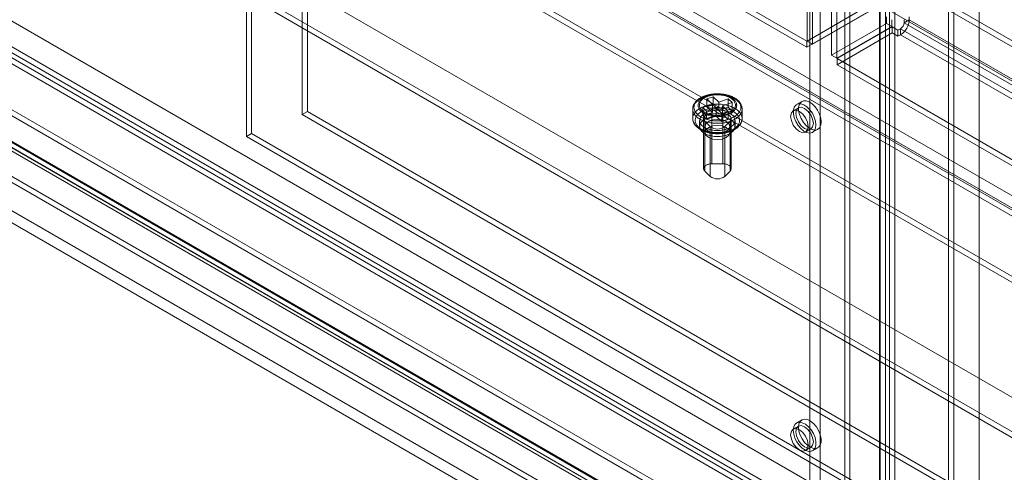
# Model space of a CAD drawing. Units: millimetres. Extents: x 63 to 8538, y 73 to 6060.
# Drawn here: x 4942 to 5142, y 4587 to 4678 of the extents above; entities that cross this region are included whole.
import ezdxf

# ---------------------------------------------------------------- set-up
doc = ezdxf.new("R2010")
doc.units = ezdxf.units.MM
doc.header["$LTSCALE"] = 5

msp = doc.modelspace()

# ---------------------------------------------------------------- linework, layer by layer
at = {"color": 7, "linetype": 'Continuous', "lineweight": 18}
for p, q in [((5452.83, 4494.36), (4774.21, 4886.12)), ((5453.89, 4494.97), (4775.27, 4886.73)), ((5432.71, 4499.04), (4768.17, 4882.67)), ((5433.77, 4498.42), (4769.23, 4882.05)), ((5101.98, 4674.04), (4754.18, 4874.82)), ((5101.98, 4672.81), (4754.18, 4873.59)), ((5453.92, 4463.52), (4747.95, 4871.07)), ((5452.83, 4464.15), (4748.05, 4871.01)), ((5453.92, 4463.52), (4749.08, 4870.42)), ((5452.83, 4461.7), (4747.95, 4868.62)), ((5293.59, 4468), (4624.45, 4854.28)), ((5294.65, 4468.61), (4625.51, 4854.9)), ((4624.03, 4853.55), (5293.16, 4467.27)), ((4624.03, 4852.32), (5293.16, 4466.04)), ((5136.86, 4850.75), (5136.86, 4281.62)), ((5136.86, 4850.75), (5136.86, 4279.17)), ((5130.67, 4281.99), (5130.67, 4846.92)), ((5131.73, 4281.37), (5131.73, 4846.3)), ((4608.44, 4845.57), (5279.34, 4458.26)), ((4608.44, 4844.34), (5279.34, 4457.04)), ((4622.51, 4843.9), (5264.42, 4473.33)), ((4621.45, 4843.28), (5263.36, 4472.72)), ((4614.63, 4840.06), (5271.04, 4461.12)), ((4618.16, 4839.75), (5269.01, 4464.02)), ((5116.7, 4315.3), (5116.7, 4840.34)), ((5118.72, 4840.02), (5118.72, 4275.09)), ((5116.7, 4314.08), (5116.7, 4839.11)), ((5116.81, 4838.97), (5116.81, 4274.91)), ((5117.87, 4839.59), (5117.87, 4275.52)), ((5119.78, 4839.41), (5119.78, 4274.47)), ((4621.45, 4836.83), (5263.36, 4466.27)), ((4622.51, 4837.45), (5264.42, 4466.88)), ((5109.63, 4296.12), (5109.63, 4835.03)), ((5110.69, 4296.73), (5110.69, 4835.65)), ((5102.56, 4307.14), (5102.56, 4832.17)), ((5104.68, 4307.14), (5104.68, 4832.17)), ((5384.27, 4462.91), (4747.95, 4830.25)), ((5385.33, 4462.29), (4747.95, 4830.25)), ((5385.33, 4455.35), (4747.95, 4823.31)), ((5384.27, 4454.74), (4747.95, 4822.08)), ((5453.92, 4381.86), (4747.95, 4789.41)), ((5452.83, 4382.49), (4747.95, 4789.41)), ((5385.33, 4390.03), (4747.95, 4757.98)), ((5384.27, 4389.42), (4747.95, 4756.76)), ((5385.33, 4383.09), (4747.95, 4751.04)), ((5384.27, 4381.25), (4747.95, 4748.59)), ((5214.64, 4597.57), (4988.36, 4728.2)), ((4988.36, 4728.2), (4988.36, 4654.71)), ((4989.42, 4728.81), (4989.42, 4655.32)), ((5215.7, 4598.18), (4989.42, 4728.81)), ((4999.68, 4708.19), (4999.68, 4659.2)), ((5201.2, 4591.85), (4999.68, 4708.19)), ((5000.74, 4708.8), (5202.26, 4592.47)), ((5000.74, 4659.81), (5000.74, 4708.8)), ((5102.03, 4684.62), (5102.03, 4674.07)), ((5103.09, 4684.01), (5103.09, 4673.45)), ((5101.98, 4674.04), (5113.93, 4680.94)), ((5113.98, 4680.97), (5102.03, 4674.07)), ((5115.04, 4680.35), (5103.09, 4673.45)), ((5106.98, 4671.21), (5106.98, 4681.76)), ((5108.04, 4670.6), (5108.04, 4681.15)), ((5101.98, 4672.81), (5113.93, 4679.71)), ((5118.12, 4679.01), (5118.12, 4677.64)), ((5119.18, 4678.4), (5119.18, 4677.02)), ((5121.65, 4678.4), (5121.65, 4677.78)), ((5121.65, 4677.78), (5122.71, 4678.4)), ((5122.71, 4679.01), (5122.71, 4678.4)), ((5122.71, 4678.4), (5468.14, 4478.99)), ((5118.12, 4677.64), (5106.98, 4671.21)), ((5108.04, 4670.6), (5119.18, 4677.02)), ((5119.23, 4676.94), (5108.09, 4670.51)), ((5119.18, 4677.02), (5118.12, 4677.64)), ((5119.23, 4676.94), (5119.23, 4675.71)), ((5119.23, 4676.94), (5120.42, 4676.25)), ((5120.95, 4676.56), (5120.42, 4676.25)), ((5120.42, 4676.25), (5120.42, 4675.03)), ((5120.95, 4676.56), (5120.95, 4675.33)), ((5120.95, 4676.56), (5466.37, 4477.15)), ((5121.65, 4677.78), (5467.08, 4478.38)), ((5101.98, 4674.04), (5101.98, 4672.81)), ((5102.03, 4674.07), (5103.09, 4673.45)), ((5119.23, 4675.71), (5108.09, 4669.28)), ((5119.23, 4675.71), (5120.42, 4675.03)), ((5120.95, 4675.33), (5120.42, 4675.03)), ((5120.95, 4675.33), (5466.37, 4475.93)), ((5108.04, 4670.6), (5106.98, 4671.21)), ((5108.09, 4670.51), (5108.09, 4669.28)), ((5455.89, 4469.73), (5108.09, 4670.51)), ((5455.89, 4468.5), (5108.09, 4669.28)), ((5082.96, 4662.8), (5081.66, 4662.37)), ((5081.66, 4662.37), (5082.8, 4661.24)), ((5081.66, 4660.73), (5081.66, 4662.37)), ((5084.09, 4661.68), (5082.96, 4662.8)), ((5082.96, 4661.17), (5082.96, 4662.8)), ((5086.03, 4662.34), (5084.09, 4661.68)), ((5086.79, 4661.59), (5086.03, 4662.34)), ((5086.03, 4660.7), (5086.03, 4662.34)), ((5078.82, 4660.28), (5078.82, 4658.39)), ((5082.8, 4661.24), (5080.85, 4660.59)), ((5080.85, 4660.59), (5081.61, 4659.84)), ((5080.85, 4658.96), (5080.85, 4660.59)), ((5081.61, 4659.84), (5083.55, 4660.5)), ((5082.96, 4661.17), (5081.66, 4660.73)), ((5081.66, 4660.73), (5082.8, 4659.61)), ((5082.8, 4659.61), (5082.8, 4661.24)), ((5084.09, 4660.05), (5082.96, 4661.17)), ((5083.55, 4660.5), (5084.69, 4659.38)), ((5083.55, 4660.5), (5083.55, 4658.86)), ((5084.09, 4661.68), (5084.09, 4660.05)), ((5086.03, 4660.7), (5084.09, 4660.05)), ((5084.85, 4660.93), (5086.79, 4661.59)), ((5084.85, 4659.3), (5084.85, 4660.93)), ((5085.98, 4659.81), (5084.85, 4660.93)), ((5086.79, 4659.96), (5086.03, 4660.7)), ((5086.79, 4659.96), (5086.79, 4661.59)), ((5088.82, 4658.39), (5088.82, 4660.28)), ((5100.25, 4660.56), (5099.19, 4659.95)), ((5100.94, 4661.82), (5099.88, 4661.21)), ((4999.68, 4659.2), (5000.74, 4659.81)), ((4999.68, 4659.2), (5201.2, 4542.86)), ((5202.26, 4543.47), (5000.74, 4659.81)), ((5082.8, 4659.61), (5080.85, 4658.96)), ((5080.85, 4658.96), (5081.61, 4658.21)), ((5081.02, 4658.35), (5081.02, 4648.22)), ((5081.61, 4658.21), (5081.61, 4659.84)), ((5081.61, 4658.21), (5083.55, 4658.86)), ((5082.71, 4659.33), (5084.91, 4659.34)), ((5082.71, 4649.2), (5082.71, 4659.33)), ((5083.55, 4658.86), (5084.69, 4657.74)), ((5084.69, 4659.38), (5085.98, 4659.81)), ((5084.69, 4657.74), (5084.69, 4659.38)), ((5084.69, 4657.74), (5085.98, 4658.18)), ((5084.85, 4659.3), (5086.79, 4659.96)), ((5085.98, 4658.18), (5084.85, 4659.3)), ((5084.91, 4649.21), (5084.91, 4659.34)), ((5085.98, 4658.18), (5085.98, 4659.81)), ((5086.62, 4648.23), (5086.62, 4658.36)), ((5080.22, 4657.99), (5080.22, 4656.76)), ((5082.36, 4656.76), (5081.26, 4657.85)), ((5081.26, 4647.73), (5081.26, 4657.85)), ((5081.32, 4656.76), (5081.32, 4655.54)), ((5082.36, 4646.63), (5082.36, 4656.76)), ((5086.39, 4657.87), (5085.31, 4656.77)), ((5085.31, 4646.64), (5085.31, 4656.77)), ((5086.32, 4655.54), (5086.32, 4656.76)), ((5086.39, 4647.74), (5086.39, 4657.87)), ((5087.42, 4656.76), (5087.42, 4657.99)), ((5101.69, 4655.62), (5102.75, 4656.23)), ((5103.13, 4655.58), (5104.19, 4656.19)), ((4988.36, 4654.71), (4989.42, 4655.32)), ((4988.36, 4654.71), (5214.64, 4524.08)), ((4989.42, 4655.32), (5215.7, 4524.69)), ((5082.71, 4649.2), (5084.91, 4649.21)), ((5082.36, 4646.63), (5081.26, 4647.73)), ((5086.39, 4647.74), (5085.31, 4646.64)), ((5100.94, 4597.31), (5099.88, 4596.7)), ((5100.25, 4596.05), (5099.19, 4595.44)), ((5101.69, 4591.11), (5102.75, 4591.72)), ((5103.13, 4591.07), (5104.19, 4591.68))]:
    msp.add_line(p, q, dxfattribs=at)
at = {"color": 7, "linetype": 'Continuous', "lineweight": 18, "flags": 128}
for points in [[(5086.35, 4657.79), (5086.11, 4657.71), (5085.86, 4657.65), (5085.61, 4657.59), (5085.35, 4657.53), (5085.09, 4657.49), (5084.82, 4657.45), (5084.55, 4657.43), (5084.28, 4657.41), (5084.01, 4657.4), (5083.74, 4657.4), (5083.46, 4657.4), (5083.19, 4657.42), (5082.92, 4657.44), (5082.65, 4657.48), (5082.39, 4657.52), (5082.13, 4657.57), (5081.88, 4657.62), (5081.63, 4657.69), (5081.39, 4657.76), (5081.15, 4657.84), (5080.92, 4657.93), (5080.71, 4658.03), (5080.5, 4658.13), (5080.3, 4658.23), (5080.11, 4658.35), (5079.93, 4658.47), (5079.77, 4658.59), (5079.61, 4658.72), (5079.47, 4658.86), (5079.34, 4659), (5079.23, 4659.14), (5079.13, 4659.29), (5079.04, 4659.44), (5078.97, 4659.59), (5078.91, 4659.74), (5078.87, 4659.9), (5078.84, 4660.06), (5078.82, 4660.21), (5078.83, 4660.37), (5078.84, 4660.53), (5078.87, 4660.69), (5078.92, 4660.84), (5078.98, 4661), (5079.05, 4661.15), (5079.14, 4661.3), (5079.24, 4661.44), (5079.36, 4661.58), (5079.49, 4661.72), (5079.63, 4661.86), (5079.79, 4661.99), (5079.96, 4662.11), (5080.14, 4662.23), (5080.33, 4662.34), (5080.53, 4662.45), (5080.74, 4662.55), (5080.96, 4662.65), (5081.18, 4662.73), (5081.42, 4662.81), (5081.66, 4662.88), (5081.91, 4662.95), (5082.17, 4663.01), (5082.43, 4663.05), (5082.69, 4663.09), (5082.96, 4663.12), (5083.23, 4663.15), (5083.5, 4663.16), (5083.77, 4663.17), (5084.05, 4663.17), (5084.32, 4663.15), (5084.59, 4663.13), (5084.86, 4663.11), (5085.13, 4663.07), (5085.39, 4663.02), (5085.64, 4662.97), (5085.9, 4662.91), (5086.14, 4662.84), (5086.38, 4662.76), (5086.61, 4662.68), (5086.83, 4662.59), (5087.05, 4662.49), (5087.25, 4662.38), (5087.44, 4662.27), (5087.63, 4662.16), (5087.8, 4662.03), (5087.96, 4661.9), (5088.11, 4661.77), (5088.24, 4661.63), (5088.36, 4661.49), (5088.47, 4661.35), (5088.56, 4661.2), (5088.64, 4661.05), (5088.71, 4660.9), (5088.76, 4660.74), (5088.8, 4660.59), (5088.82, 4660.43), (5088.82, 4660.27), (5088.81, 4660.11), (5088.79, 4659.96), (5088.75, 4659.8), (5088.7, 4659.65), (5088.63, 4659.49), (5088.55, 4659.34), (5088.45, 4659.19), (5088.34, 4659.05), (5088.22, 4658.91), (5088.09, 4658.77), (5087.94, 4658.64), (5087.77, 4658.51), (5087.6, 4658.39), (5087.42, 4658.28), (5087.22, 4658.16), (5087.02, 4658.06), (5086.8, 4657.96), (5086.58, 4657.87), (5086.35, 4657.79)], [(5081.43, 4663), (5081.2, 4662.92), (5080.99, 4662.83), (5080.78, 4662.74), (5080.58, 4662.64), (5080.39, 4662.53), (5080.22, 4662.42), (5080.05, 4662.3), (5079.9, 4662.18), (5079.75, 4662.05), (5079.62, 4661.92), (5079.51, 4661.78), (5079.4, 4661.64), (5079.31, 4661.5), (5079.24, 4661.35), (5079.18, 4661.2), (5079.13, 4661.05), (5079.1, 4660.9), (5079.08, 4660.75), (5079.07, 4660.6), (5079.08, 4660.44), (5079.11, 4660.29), (5079.15, 4660.14), (5079.21, 4659.99), (5079.27, 4659.84), (5079.36, 4659.7), (5079.45, 4659.56), (5079.57, 4659.42), (5079.69, 4659.29), (5079.83, 4659.15), (5079.97, 4659.03), (5080.13, 4658.91), (5080.31, 4658.79), (5080.49, 4658.68), (5080.68, 4658.58), (5080.89, 4658.48), (5081.1, 4658.39), (5081.32, 4658.31), (5081.55, 4658.23), (5081.78, 4658.16), (5082.02, 4658.1), (5082.27, 4658.04), (5082.52, 4658), (5082.78, 4657.96), (5083.04, 4657.93), (5083.3, 4657.91), (5083.56, 4657.9), (5083.83, 4657.89), (5084.09, 4657.9), (5084.35, 4657.91), (5084.61, 4657.93), (5084.87, 4657.96), (5085.13, 4658), (5085.38, 4658.05), (5085.63, 4658.1), (5085.87, 4658.16), (5086.1, 4658.23), (5086.33, 4658.31), (5086.55, 4658.39), (5086.76, 4658.48), (5086.97, 4658.58), (5087.16, 4658.68), (5087.34, 4658.79), (5087.51, 4658.91), (5087.68, 4659.03), (5087.82, 4659.16), (5087.96, 4659.29), (5088.08, 4659.42), (5088.19, 4659.56), (5088.29, 4659.7), (5088.37, 4659.85), (5088.44, 4660), (5088.5, 4660.14), (5088.54, 4660.29), (5088.56, 4660.45), (5088.57, 4660.6), (5088.57, 4660.75), (5088.55, 4660.9), (5088.52, 4661.05), (5088.47, 4661.2), (5088.41, 4661.35), (5088.33, 4661.5), (5088.24, 4661.64), (5088.14, 4661.78), (5088.02, 4661.92), (5087.89, 4662.05), (5087.75, 4662.18), (5087.59, 4662.3), (5087.43, 4662.42), (5087.25, 4662.53), (5087.06, 4662.64), (5086.86, 4662.74), (5086.66, 4662.84), (5086.44, 4662.92), (5086.21, 4663), (5085.98, 4663.08), (5085.74, 4663.14), (5085.5, 4663.2), (5085.25, 4663.25), (5085, 4663.29), (5084.74, 4663.33), (5084.48, 4663.35), (5084.22, 4663.37), (5083.95, 4663.38), (5083.69, 4663.38), (5083.42, 4663.37), (5083.16, 4663.35), (5082.9, 4663.33), (5082.64, 4663.29), (5082.39, 4663.25), (5082.14, 4663.2), (5081.9, 4663.14), (5081.66, 4663.08), (5081.43, 4663)], [(5085.79, 4659.09), (5085.58, 4659.02), (5085.36, 4658.96), (5085.14, 4658.91), (5084.91, 4658.87), (5084.68, 4658.84), (5084.44, 4658.81), (5084.2, 4658.79), (5083.96, 4658.78), (5083.72, 4658.78), (5083.48, 4658.79), (5083.24, 4658.81), (5083.01, 4658.83), (5082.77, 4658.86), (5082.54, 4658.91), (5082.32, 4658.95), (5082.1, 4659.01), (5081.89, 4659.08), (5081.68, 4659.15), (5081.49, 4659.23), (5081.3, 4659.32), (5081.12, 4659.41), (5080.95, 4659.51), (5080.79, 4659.61), (5080.65, 4659.72), (5080.51, 4659.84), (5080.39, 4659.96), (5080.29, 4660.08), (5080.19, 4660.21), (5080.11, 4660.34), (5080.04, 4660.47), (5079.99, 4660.61), (5079.95, 4660.75), (5079.93, 4660.88), (5079.92, 4661.02), (5079.93, 4661.16), (5079.95, 4661.3), (5079.98, 4661.44), (5080.03, 4661.57), (5080.1, 4661.71), (5080.18, 4661.84), (5080.27, 4661.97), (5080.37, 4662.09), (5080.49, 4662.21), (5080.63, 4662.33), (5080.77, 4662.44), (5080.92, 4662.54), (5081.09, 4662.64), (5081.27, 4662.74), (5081.45, 4662.83), (5081.65, 4662.91), (5081.85, 4662.98), (5082.06, 4663.05), (5082.28, 4663.11), (5082.51, 4663.16), (5082.74, 4663.2), (5082.97, 4663.23), (5083.2, 4663.26), (5083.44, 4663.28), (5083.68, 4663.29), (5083.92, 4663.29), (5084.16, 4663.28), (5084.4, 4663.26), (5084.64, 4663.24), (5084.87, 4663.21), (5085.1, 4663.16), (5085.33, 4663.11), (5085.54, 4663.06), (5085.76, 4662.99), (5085.96, 4662.92), (5086.16, 4662.84), (5086.35, 4662.75), (5086.53, 4662.66), (5086.69, 4662.56), (5086.85, 4662.46), (5087, 4662.35), (5087.13, 4662.23), (5087.25, 4662.11), (5087.36, 4661.99), (5087.46, 4661.86), (5087.54, 4661.73), (5087.6, 4661.6), (5087.66, 4661.46), (5087.69, 4661.32), (5087.72, 4661.18), (5087.73, 4661.05), (5087.72, 4660.91), (5087.7, 4660.77), (5087.66, 4660.63), (5087.61, 4660.5), (5087.55, 4660.36), (5087.47, 4660.23), (5087.38, 4660.1), (5087.27, 4659.98), (5087.15, 4659.86), (5087.02, 4659.74), (5086.88, 4659.63), (5086.72, 4659.53), (5086.56, 4659.42), (5086.38, 4659.33), (5086.19, 4659.24), (5086, 4659.16), (5085.79, 4659.09)], [(5085.67, 4659.27), (5085.86, 4659.34), (5086.05, 4659.42), (5086.23, 4659.5), (5086.4, 4659.59), (5086.56, 4659.69), (5086.71, 4659.79), (5086.84, 4659.9), (5086.97, 4660.02), (5087.08, 4660.13), (5087.18, 4660.25), (5087.26, 4660.38), (5087.33, 4660.51), (5087.39, 4660.64), (5087.43, 4660.77), (5087.46, 4660.9), (5087.48, 4661.03), (5087.47, 4661.17), (5087.46, 4661.3), (5087.43, 4661.43), (5087.38, 4661.56), (5087.32, 4661.69), (5087.25, 4661.82), (5087.16, 4661.94), (5087.06, 4662.07), (5086.95, 4662.18), (5086.82, 4662.29), (5086.68, 4662.4), (5086.53, 4662.5), (5086.37, 4662.6), (5086.2, 4662.69), (5086.02, 4662.77), (5085.83, 4662.85), (5085.63, 4662.92), (5085.43, 4662.98), (5085.22, 4663.04), (5085, 4663.09), (5084.78, 4663.12), (5084.55, 4663.16), (5084.32, 4663.18), (5084.09, 4663.19), (5083.86, 4663.2), (5083.63, 4663.2), (5083.4, 4663.18), (5083.17, 4663.16), (5082.94, 4663.14), (5082.72, 4663.1), (5082.5, 4663.06), (5082.29, 4663), (5082.08, 4662.94), (5081.88, 4662.88), (5081.69, 4662.8), (5081.5, 4662.72), (5081.33, 4662.63), (5081.17, 4662.54), (5081.01, 4662.44), (5080.87, 4662.33), (5080.74, 4662.22), (5080.62, 4662.11), (5080.52, 4661.99), (5080.42, 4661.86), (5080.35, 4661.74), (5080.28, 4661.61), (5080.23, 4661.48), (5080.2, 4661.35), (5080.18, 4661.21), (5080.17, 4661.08), (5080.18, 4660.94), (5080.2, 4660.81), (5080.24, 4660.68), (5080.29, 4660.55), (5080.36, 4660.42), (5080.44, 4660.3), (5080.53, 4660.17), (5080.64, 4660.05), (5080.76, 4659.94), (5080.89, 4659.83), (5081.04, 4659.73), (5081.19, 4659.63), (5081.36, 4659.53), (5081.53, 4659.45), (5081.72, 4659.36), (5081.91, 4659.29), (5082.11, 4659.22), (5082.32, 4659.17), (5082.54, 4659.12), (5082.76, 4659.07), (5082.98, 4659.04), (5083.21, 4659.01), (5083.44, 4658.99), (5083.67, 4658.98), (5083.9, 4658.98), (5084.13, 4658.99), (5084.36, 4659), (5084.59, 4659.03), (5084.81, 4659.06), (5085.04, 4659.1), (5085.25, 4659.15), (5085.46, 4659.2), (5085.67, 4659.27)], [(5086.35, 4655.9), (5086.58, 4655.99), (5086.8, 4656.08), (5087.02, 4656.17), (5087.22, 4656.28), (5087.42, 4656.39), (5087.6, 4656.5), (5087.77, 4656.63), (5087.94, 4656.75), (5088.09, 4656.89), (5088.22, 4657.02), (5088.34, 4657.16), (5088.45, 4657.31), (5088.55, 4657.45), (5088.63, 4657.61), (5088.7, 4657.76), (5088.75, 4657.91), (5088.79, 4658.07), (5088.81, 4658.23), (5088.82, 4658.38), (5088.82, 4658.54), (5088.8, 4658.7), (5088.76, 4658.85), (5088.71, 4659.01), (5088.64, 4659.16), (5088.56, 4659.31), (5088.47, 4659.46), (5088.36, 4659.61), (5088.24, 4659.75), (5088.11, 4659.88), (5087.96, 4660.02), (5087.8, 4660.15), (5087.63, 4660.27), (5087.44, 4660.39), (5087.25, 4660.5), (5087.05, 4660.6), (5086.83, 4660.7), (5086.61, 4660.79), (5086.38, 4660.88), (5086.14, 4660.95), (5085.9, 4661.02), (5085.64, 4661.08), (5085.39, 4661.14), (5085.13, 4661.18), (5084.86, 4661.22), (5084.59, 4661.25), (5084.32, 4661.27), (5084.05, 4661.28), (5083.77, 4661.28), (5083.5, 4661.28), (5083.23, 4661.26), (5082.96, 4661.24), (5082.69, 4661.21), (5082.43, 4661.17), (5082.17, 4661.12), (5081.91, 4661.06), (5081.66, 4661), (5081.42, 4660.93), (5081.18, 4660.85), (5080.96, 4660.76), (5080.74, 4660.67), (5080.53, 4660.56), (5080.33, 4660.46), (5080.14, 4660.34), (5079.96, 4660.22), (5079.79, 4660.1), (5079.63, 4659.97), (5079.49, 4659.84), (5079.36, 4659.7), (5079.24, 4659.55), (5079.14, 4659.41), (5079.05, 4659.26), (5078.98, 4659.11), (5078.92, 4658.95), (5078.87, 4658.8), (5078.84, 4658.64), (5078.83, 4658.48), (5078.82, 4658.33), (5078.84, 4658.17), (5078.87, 4658.01), (5078.91, 4657.86), (5078.97, 4657.7), (5079.04, 4657.55), (5079.13, 4657.4), (5079.23, 4657.26), (5079.34, 4657.11), (5079.47, 4656.97), (5079.61, 4656.84), (5079.77, 4656.71), (5079.93, 4656.58), (5080.11, 4656.46), (5080.3, 4656.35), (5080.5, 4656.24), (5080.71, 4656.14), (5080.92, 4656.04), (5081.15, 4655.96), (5081.39, 4655.87), (5081.63, 4655.8), (5081.88, 4655.74), (5082.13, 4655.68), (5082.39, 4655.63), (5082.65, 4655.59), (5082.92, 4655.56), (5083.19, 4655.53), (5083.46, 4655.52), (5083.74, 4655.51), (5084.01, 4655.51), (5084.28, 4655.52), (5084.55, 4655.54), (5084.82, 4655.57), (5085.09, 4655.6), (5085.35, 4655.65), (5085.61, 4655.7), (5085.86, 4655.76), (5086.11, 4655.83), (5086.35, 4655.9)], [(5086.09, 4655.74), (5085.87, 4655.67), (5085.64, 4655.61), (5085.4, 4655.55), (5085.15, 4655.5), (5084.91, 4655.47), (5084.66, 4655.43), (5084.4, 4655.41), (5084.15, 4655.4), (5083.89, 4655.39), (5083.63, 4655.39), (5083.38, 4655.4), (5083.12, 4655.42), (5082.87, 4655.45), (5082.62, 4655.48), (5082.37, 4655.53), (5082.13, 4655.58), (5081.9, 4655.64), (5081.67, 4655.71), (5081.45, 4655.78), (5081.23, 4655.86), (5081.03, 4655.95), (5080.83, 4656.05), (5080.64, 4656.15), (5080.47, 4656.26), (5080.3, 4656.37), (5080.15, 4656.49), (5080, 4656.61), (5079.87, 4656.74), (5079.76, 4656.87), (5079.65, 4657.01), (5079.56, 4657.15), (5079.49, 4657.29), (5079.43, 4657.43), (5079.38, 4657.58), (5079.35, 4657.73), (5079.33, 4657.87), (5079.32, 4658.02), (5079.33, 4658.17), (5079.36, 4658.32), (5079.4, 4658.46), (5079.45, 4658.61), (5079.52, 4658.75), (5079.61, 4658.89), (5079.7, 4659.03), (5079.81, 4659.16), (5079.94, 4659.3), (5080.07, 4659.42), (5080.22, 4659.54), (5080.38, 4659.66), (5080.55, 4659.77), (5080.73, 4659.87), (5080.92, 4659.97), (5081.12, 4660.07), (5081.33, 4660.15), (5081.55, 4660.23), (5081.78, 4660.3), (5082.01, 4660.36), (5082.25, 4660.42), (5082.49, 4660.47), (5082.74, 4660.51), (5082.99, 4660.54), (5083.24, 4660.56), (5083.5, 4660.58), (5083.76, 4660.58), (5084.01, 4660.58), (5084.27, 4660.57), (5084.53, 4660.55), (5084.78, 4660.53), (5085.03, 4660.49), (5085.27, 4660.45), (5085.51, 4660.39), (5085.75, 4660.33), (5085.98, 4660.27), (5086.2, 4660.19), (5086.41, 4660.11), (5086.62, 4660.02), (5086.82, 4659.93), (5087, 4659.82), (5087.18, 4659.72), (5087.35, 4659.6), (5087.5, 4659.48), (5087.64, 4659.36), (5087.77, 4659.23), (5087.89, 4659.1), (5087.99, 4658.96), (5088.08, 4658.83), (5088.16, 4658.68), (5088.22, 4658.54), (5088.27, 4658.39), (5088.3, 4658.25), (5088.32, 4658.1), (5088.32, 4657.95), (5088.31, 4657.8), (5088.29, 4657.65), (5088.25, 4657.51), (5088.19, 4657.36), (5088.12, 4657.22), (5088.04, 4657.08), (5087.94, 4656.94), (5087.83, 4656.81), (5087.71, 4656.68), (5087.57, 4656.55), (5087.43, 4656.43), (5087.27, 4656.31), (5087.1, 4656.2), (5086.91, 4656.1), (5086.72, 4656), (5086.52, 4655.91), (5086.31, 4655.82), (5086.09, 4655.74)], [(5102.21, 4656.76), (5102.07, 4657.62), (5101.69, 4658.5), (5101.12, 4659.28), (5100.44, 4659.82), (5099.76, 4660.06), (5099.19, 4659.95), (5098.81, 4659.5), (5098.67, 4658.8), (5098.81, 4657.94), (5099.19, 4657.06), (5099.76, 4656.29), (5100.44, 4655.74), (5101.12, 4655.5), (5101.69, 4655.62), (5102.07, 4656.06), (5102.21, 4656.76)], [(5103.8, 4657.07), (5103.71, 4657.83), (5103.46, 4658.64), (5103.07, 4659.43), (5102.56, 4660.14), (5101.97, 4660.72), (5101.34, 4661.13), (5100.73, 4661.34), (5100.18, 4661.33), (5099.72, 4661.1), (5099.39, 4660.67), (5099.22, 4660.07), (5099.22, 4659.35), (5099.39, 4658.55), (5099.72, 4657.75), (5100.18, 4656.99), (5100.73, 4656.34), (5101.34, 4655.84), (5101.97, 4655.52), (5102.56, 4655.43), (5103.07, 4655.55), (5103.46, 4655.88), (5103.71, 4656.4), (5103.8, 4657.07)], [(5099.73, 4659.41), (5099.87, 4660.12), (5100.25, 4660.56), (5100.82, 4660.67), (5101.5, 4660.43), (5102.18, 4659.89), (5102.75, 4659.11), (5103.13, 4658.23), (5103.27, 4657.37), (5103.13, 4656.67), (5102.75, 4656.23), (5102.18, 4656.12), (5101.5, 4656.35), (5100.82, 4656.9), (5100.25, 4657.67), (5099.87, 4658.55), (5099.73, 4659.41)], [(5104.86, 4657.68), (5104.77, 4658.44), (5104.52, 4659.25), (5104.13, 4660.04), (5103.62, 4660.75), (5103.03, 4661.33), (5102.4, 4661.74), (5101.79, 4661.95), (5101.24, 4661.94), (5100.78, 4661.71), (5100.45, 4661.28), (5100.28, 4660.68), (5100.28, 4659.96), (5100.45, 4659.16), (5100.78, 4658.36), (5101.24, 4657.6), (5101.79, 4656.95), (5102.4, 4656.45), (5103.03, 4656.14), (5103.62, 4656.04), (5104.13, 4656.16), (5104.52, 4656.49), (5104.77, 4657.01), (5104.86, 4657.68)], [(5081.28, 4656.52), (5082.19, 4656.13), (5083.26, 4655.93), (5084.39, 4655.93), (5085.46, 4656.13), (5086.37, 4656.52), (5087.03, 4657.04), (5087.38, 4657.66), (5087.38, 4658.31), (5087.03, 4658.93), (5086.37, 4659.46), (5085.46, 4659.84), (5084.39, 4660.04), (5083.26, 4660.04), (5082.19, 4659.84), (5081.28, 4659.46), (5080.62, 4658.93), (5080.27, 4658.31), (5080.27, 4657.66), (5080.62, 4657.04), (5081.28, 4656.52)], [(5081.28, 4655.29), (5082.19, 4654.91), (5083.26, 4654.71), (5084.39, 4654.71), (5085.46, 4654.91), (5086.37, 4655.29), (5087.03, 4655.82), (5087.38, 4656.44), (5087.38, 4657.09), (5087.03, 4657.71), (5086.37, 4658.23), (5085.46, 4658.61), (5084.39, 4658.81), (5083.26, 4658.81), (5082.19, 4658.61), (5081.28, 4658.23), (5080.62, 4657.71), (5080.27, 4657.09), (5080.27, 4656.44), (5080.62, 4655.82), (5081.28, 4655.29)], [(5081.26, 4657.85), (5081.18, 4657.94), (5081.12, 4658.02), (5081.07, 4658.11), (5081.04, 4658.2), (5081.03, 4658.3), (5081.02, 4658.39), (5081.04, 4658.48), (5081.07, 4658.58), (5081.11, 4658.66), (5081.17, 4658.75), (5081.25, 4658.83), (5081.33, 4658.91), (5081.43, 4658.99), (5081.54, 4659.06), (5081.67, 4659.12), (5081.8, 4659.17), (5081.94, 4659.22), (5082.08, 4659.26), (5082.24, 4659.29), (5082.39, 4659.31), (5082.55, 4659.33), (5082.71, 4659.33)], [(5085.59, 4657.78), (5084.78, 4658.09), (5083.82, 4658.2), (5082.87, 4658.09), (5082.06, 4657.78), (5081.51, 4657.31), (5081.32, 4656.76), (5081.51, 4656.21), (5082.06, 4655.74), (5082.87, 4655.43), (5083.82, 4655.32), (5084.78, 4655.43), (5085.59, 4655.74), (5086.13, 4656.21), (5086.32, 4656.76), (5086.13, 4657.31), (5085.59, 4657.78)], [(5084.91, 4659.34), (5085.07, 4659.33), (5085.23, 4659.32), (5085.39, 4659.3), (5085.54, 4659.27), (5085.69, 4659.23), (5085.83, 4659.18), (5085.96, 4659.13), (5086.08, 4659.07), (5086.2, 4659), (5086.3, 4658.93), (5086.38, 4658.85), (5086.46, 4658.77), (5086.52, 4658.68), (5086.57, 4658.59), (5086.6, 4658.5), (5086.61, 4658.41), (5086.62, 4658.31), (5086.6, 4658.22), (5086.57, 4658.13), (5086.53, 4658.04), (5086.47, 4657.95), (5086.39, 4657.87)], [(5085.59, 4656.56), (5084.78, 4656.87), (5083.82, 4656.98), (5082.87, 4656.87), (5082.06, 4656.56), (5081.51, 4656.09), (5081.32, 4655.54), (5081.51, 4654.98), (5082.06, 4654.52), (5082.87, 4654.2), (5083.82, 4654.09), (5084.78, 4654.2), (5085.59, 4654.52), (5086.13, 4654.98), (5086.32, 4655.54), (5086.13, 4656.09), (5085.59, 4656.56)], [(5081.26, 4647.73), (5081.18, 4647.81), (5081.12, 4647.9), (5081.07, 4647.99), (5081.04, 4648.08), (5081.03, 4648.17), (5081.02, 4648.27), (5081.04, 4648.36), (5081.07, 4648.45), (5081.11, 4648.54), (5081.17, 4648.63), (5081.25, 4648.71), (5081.33, 4648.79), (5081.43, 4648.86), (5081.54, 4648.93), (5081.67, 4648.99), (5081.8, 4649.05), (5081.94, 4649.09), (5082.08, 4649.13), (5082.24, 4649.16), (5082.39, 4649.19), (5082.55, 4649.2), (5082.71, 4649.2)], [(5084.91, 4649.21), (5085.07, 4649.21), (5085.23, 4649.19), (5085.39, 4649.17), (5085.54, 4649.14), (5085.69, 4649.1), (5085.83, 4649.06), (5085.96, 4649), (5086.08, 4648.94), (5086.2, 4648.88), (5086.3, 4648.8), (5086.38, 4648.73), (5086.46, 4648.64), (5086.52, 4648.56), (5086.57, 4648.47), (5086.6, 4648.37), (5086.61, 4648.28), (5086.62, 4648.19), (5086.6, 4648.1), (5086.57, 4648), (5086.53, 4647.91), (5086.47, 4647.83), (5086.39, 4647.74)], [(5099.2, 4595.21), (5099.29, 4594.45), (5099.54, 4593.64), (5099.93, 4592.85), (5100.44, 4592.14), (5101.03, 4591.56), (5101.66, 4591.15), (5102.27, 4590.94), (5102.83, 4590.95), (5103.28, 4591.18), (5103.61, 4591.61), (5103.78, 4592.21), (5103.78, 4592.93), (5103.61, 4593.73), (5103.28, 4594.53), (5102.83, 4595.29), (5102.27, 4595.94), (5101.66, 4596.44), (5101.03, 4596.75), (5100.44, 4596.85), (5099.93, 4596.73), (5099.54, 4596.4), (5099.29, 4595.88), (5099.2, 4595.21)], [(5100.26, 4595.83), (5100.35, 4595.06), (5100.6, 4594.25), (5100.99, 4593.46), (5101.5, 4592.75), (5102.09, 4592.17), (5102.72, 4591.76), (5103.33, 4591.55), (5103.89, 4591.57), (5104.34, 4591.79), (5104.67, 4592.22), (5104.84, 4592.82), (5104.84, 4593.55), (5104.67, 4594.34), (5104.34, 4595.14), (5103.89, 4595.9), (5103.33, 4596.55), (5102.72, 4597.06), (5102.09, 4597.37), (5101.5, 4597.47), (5100.99, 4597.34), (5100.6, 4597.01), (5100.35, 4596.49), (5100.26, 4595.83)], [(5102.21, 4592.25), (5102.07, 4593.11), (5101.69, 4594), (5101.12, 4594.77), (5100.44, 4595.32), (5099.76, 4595.55), (5099.19, 4595.44), (5098.81, 4595), (5098.67, 4594.29), (5098.81, 4593.44), (5099.19, 4592.55), (5099.76, 4591.78), (5100.44, 4591.23), (5101.12, 4591), (5101.69, 4591.11), (5102.07, 4591.55), (5102.21, 4592.25)], [(5099.73, 4594.91), (5099.87, 4595.61), (5100.25, 4596.05), (5100.82, 4596.16), (5101.5, 4595.93), (5102.18, 4595.38), (5102.75, 4594.61), (5103.13, 4593.72), (5103.27, 4592.87), (5103.13, 4592.16), (5102.75, 4591.72), (5102.18, 4591.61), (5101.5, 4591.84), (5100.82, 4592.39), (5100.25, 4593.16), (5099.87, 4594.05), (5099.73, 4594.91)]]:
    msp.add_lwpolyline(points, dxfattribs=at)
at = {"color": 7, "linetype": 'Continuous', "lineweight": 18}
for centre, radius, start, end in [((5118.88, 4678.57), 3.84, 302.6055, 357.3945), ((5120.12, 4677.85), 1.54, 302.6055, 357.3945), ((5083.83, 4658.62), 2.37, 231.799, 308.5448), ((5083.83, 4648.5), 2.37, 231.799, 308.5448)]:
    msp.add_arc(centre, radius, start, end, dxfattribs=at)
for points, knots in [([(5088.82, 4660.28), (5088.82, 4660.3), (5088.82, 4660.37), (5088.81, 4660.49), (5088.79, 4660.65), (5088.75, 4660.82), (5088.7, 4660.97), (5088.64, 4661.13), (5088.57, 4661.28), (5088.48, 4661.44), (5088.38, 4661.59), (5088.26, 4661.73), (5088.14, 4661.87), (5088, 4662.01), (5087.85, 4662.14), (5087.69, 4662.27), (5087.52, 4662.39), (5087.34, 4662.51), (5087.14, 4662.62), (5086.95, 4662.72), (5086.74, 4662.81), (5086.52, 4662.9), (5086.3, 4662.98), (5086.07, 4663.06), (5085.84, 4663.13), (5085.6, 4663.18), (5085.36, 4663.24), (5085.11, 4663.28), (5084.86, 4663.32), (5084.6, 4663.34), (5084.35, 4663.36), (5084.09, 4663.38), (5083.84, 4663.38), (5083.58, 4663.38), (5083.32, 4663.37), (5083.07, 4663.35), (5082.81, 4663.32), (5082.56, 4663.28), (5082.32, 4663.24), (5082.07, 4663.19), (5081.83, 4663.13), (5081.6, 4663.07), (5081.37, 4662.99), (5081.15, 4662.91), (5080.93, 4662.82), (5080.72, 4662.73), (5080.52, 4662.63), (5080.33, 4662.52), (5080.14, 4662.4), (5079.97, 4662.28), (5079.81, 4662.15), (5079.66, 4662.02), (5079.51, 4661.88), (5079.39, 4661.73), (5079.27, 4661.58), (5079.17, 4661.43), (5079.08, 4661.28), (5079, 4661.12), (5078.94, 4660.96), (5078.89, 4660.79), (5078.85, 4660.63), (5078.83, 4660.47), (5078.82, 4660.35), (5078.82, 4660.28), (5078.82, 4660.28)], [0, 0, 0, 0, 0.0045394, 0.0199828, 0.0354248, 0.0509052, 0.0664637, 0.0821349, 0.097946, 0.1139152, 0.1300508, 0.1463505, 0.1628029, 0.1793891, 0.1960856, 0.2128672, 0.2297092, 0.2465898, 0.2634906, 0.2803958, 0.2972936, 0.3141778, 0.3310445, 0.3478919, 0.3647195, 0.381528, 0.3983185, 0.4150931, 0.4318539, 0.4486034, 0.4653442, 0.482079, 0.4988105, 0.5155416, 0.5322746, 0.5490119, 0.5657564, 0.5825108, 0.5992781, 0.616061, 0.632862, 0.6496837, 0.6665282, 0.6833972, 0.7002916, 0.7172114, 0.7341552, 0.7511196, 0.7680988, 0.7850818, 0.8020524, 0.8189918, 0.8358769, 0.8526812, 0.8693764, 0.8859354, 0.9023355, 0.9185616, 0.9346091, 0.9504846, 0.9662059, 0.9818007, 0.9973041, 1, 1, 1, 1]), ([(5078.82, 4658.39), (5078.82, 4658.34), (5078.83, 4658.24), (5078.84, 4658.09), (5078.88, 4657.93), (5078.92, 4657.77), (5078.98, 4657.61), (5079.05, 4657.46), (5079.13, 4657.3), (5079.23, 4657.15), (5079.33, 4657.01), (5079.45, 4656.86), (5079.59, 4656.73), (5079.73, 4656.59), (5079.89, 4656.46), (5080.05, 4656.34), (5080.23, 4656.22), (5080.42, 4656.11), (5080.61, 4656), (5080.82, 4655.9), (5081.03, 4655.81), (5081.25, 4655.73), (5081.48, 4655.65), (5081.71, 4655.58), (5081.94, 4655.52), (5082.19, 4655.46), (5082.43, 4655.41), (5082.68, 4655.38), (5082.93, 4655.34), (5083.19, 4655.32), (5083.44, 4655.3), (5083.7, 4655.3), (5083.96, 4655.3), (5084.21, 4655.3), (5084.47, 4655.32), (5084.72, 4655.34), (5084.98, 4655.38), (5085.22, 4655.42), (5085.47, 4655.46), (5085.71, 4655.52), (5085.95, 4655.58), (5086.13, 4655.64), (5086.23, 4655.67), (5086.25, 4655.68)], [0, 0, 0, 0, 0.019244, 0.042487, 0.06576, 0.089126, 0.112641, 0.13635, 0.160287, 0.184471, 0.208906, 0.233579, 0.258468, 0.283538, 0.308752, 0.334073, 0.359466, 0.3849, 0.410351, 0.435797, 0.461226, 0.486631, 0.512007, 0.537354, 0.562672, 0.587961, 0.613225, 0.638467, 0.66369, 0.688899, 0.714097, 0.739287, 0.764476, 0.789666, 0.814861, 0.840065, 0.865282, 0.890516, 0.915772, 0.941054, 0.966365, 0.99171, 1, 1, 1, 1]), ([(5086.25, 4655.68), (5086.29, 4655.69), (5086.41, 4655.73), (5086.59, 4655.8), (5086.81, 4655.89), (5087.01, 4655.99), (5087.21, 4656.1), (5087.4, 4656.21), (5087.58, 4656.33), (5087.75, 4656.45), (5087.91, 4656.58), (5088.05, 4656.72), (5088.19, 4656.86), (5088.31, 4657.01), (5088.42, 4657.16), (5088.52, 4657.31), (5088.61, 4657.47), (5088.68, 4657.63), (5088.73, 4657.79), (5088.78, 4657.95), (5088.81, 4658.12), (5088.82, 4658.26), (5088.82, 4658.36), (5088.82, 4658.39)], [0, 0, 0, 0, 0.026773, 0.077229, 0.12776, 0.178366, 0.22904, 0.279769, 0.330532, 0.381285, 0.431979, 0.482551, 0.532929, 0.583028, 0.632766, 0.682065, 0.730867, 0.779138, 0.82688, 0.874127, 0.920945, 0.967428, 1, 1, 1, 1])]:
    msp.add_open_spline(points, degree=3, knots=knots, dxfattribs=at)

doc.saveas('drawing.dxf')
